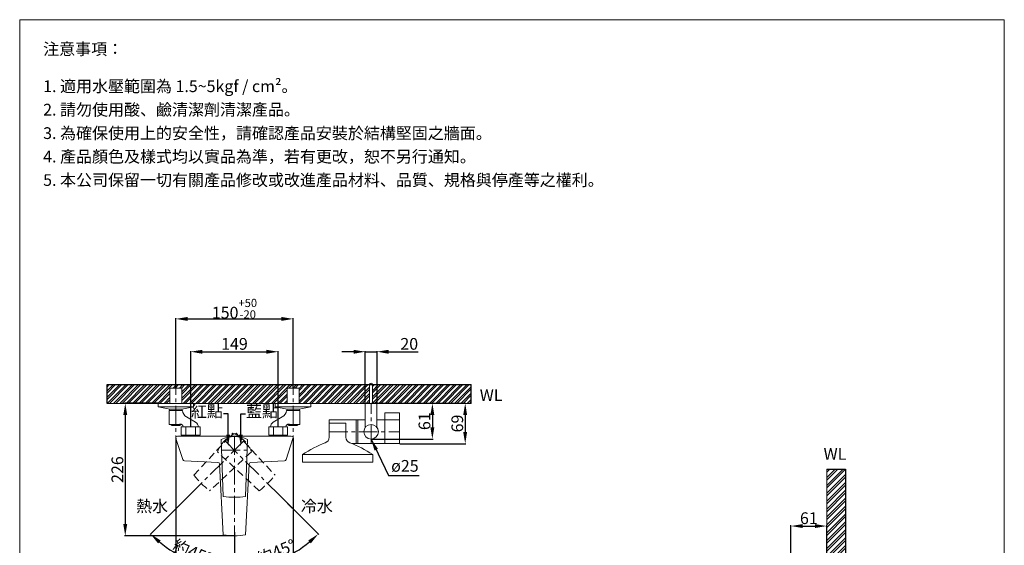
# Model space of a CAD drawing. Units: millimetres. Extents: x 746 to 2426, y -545 to 1857.
# Drawn here: x 746 to 2426, y 960 to 1857 of the extents above; entities that cross this region are included whole.
import ezdxf
from ezdxf import colors
from ezdxf.entities.mleader import LeaderData, LeaderLine
from ezdxf.math import Vec2, Vec3

# ---------------------------------------------------------------- set-up
doc = ezdxf.new("R2010")
doc.units = ezdxf.units.MM
doc.linetypes.add('CENTER', pattern=[50.8, 31.75, -6.35, 6.35, -6.35])
doc.linetypes.add('HIDDEN', pattern=[9.525, 6.35, -3.175])
doc.layers.get('0').update_dxf_attribs({"lineweight": 15})
doc.layers.get('Defpoints').update_dxf_attribs({"color": 8})
for name, color, linetype, lineweight in [('C', 1, 'CENTER', 5), ('DIM', 3, 'Continuous', 5), ('I', 7, 'Continuous', 15), ('PH', 4, 'HIDDEN', 15), ('PV', 7, 'Continuous', 15)]:
    doc.layers.add(name, color=color, linetype=linetype, lineweight=lineweight)
doc.styles.add('ETCH', font='txt')
doc.styles.get("Standard").update_dxf_attribs({"font": 'arial.ttf'})
doc.dimstyles.new('ISO-25', dxfattribs={"dimtxt": 20, "dimasz": 20, "dimexe": 1.25, "dimexo": 0.625, "dimtad": 1, "dimtxsty": 'Standard', "dimcen": 2.5, "dimadec": 0, "dimazin": 0, "dimtfac": 1, "dimtmove": 0, "dimatfit": 3, "dimfxl": 1, "dimarcsym": 0})

# ---------------------------------------------------------------- blocks, each defined once
blk = doc.blocks.new('*D92')
at = {"layer": 'Defpoints', "color": 0, "transparency": 16777216}
for p in [(1355.8, 1290.4), (1335.8, 1202.4), (1355.8, 1202.4)]:
    blk.add_point(p, dxfattribs=at)
at = {"layer": 'DIM', "color": 0, "lineweight": -2, "transparency": 16777216}
for p, q in [((1315.8, 1290.4), (1295.8, 1290.4)), ((1335.8, 1203), (1335.8, 1291.6)), ((1335.8, 1290.4), (1355.8, 1290.4)), ((1355.8, 1203), (1355.8, 1291.6)), ((1375.8, 1290.4), (1425.9, 1290.4))]:
    blk.add_line(p, q, dxfattribs=at)
at = {"layer": 'DIM', "color": 0, "transparency": 16777216}
for points in [[(1315.8, 1293.7), (1315.8, 1287), (1335.8, 1290.4)], [(1375.8, 1293.7), (1375.8, 1287), (1355.8, 1290.4)]]:
    blk.add_solid(points, dxfattribs=at)
at = {"layer": 'DIM', "color": 0, "transparency": 16777216, "insert": (1410.8, 1301.2), "char_height": 20, "attachment_point": 5}
blk.add_mtext('20', dxfattribs=at)
blk = doc.blocks.new('*D93')
at = {"layer": 'Defpoints', "color": 0, "transparency": 16777216}
for p in [(1345.8, 1202.4), (1345.8, 1141.4), (1450.3, 1141.4)]:
    blk.add_point(p, dxfattribs=at)
at = {"layer": 'DIM', "color": 0, "lineweight": -2, "transparency": 16777216}
for p, q in [((1346.4, 1202.4), (1451.5, 1202.4)), ((1450.3, 1182.4), (1450.3, 1161.4)), ((1346.4, 1141.4), (1451.5, 1141.4))]:
    blk.add_line(p, q, dxfattribs=at)
at = {"layer": 'DIM', "color": 0, "transparency": 16777216}
for points in [[(1446.9, 1182.4), (1453.6, 1182.4), (1450.3, 1202.4)], [(1446.9, 1161.4), (1453.6, 1161.4), (1450.3, 1141.4)]]:
    blk.add_solid(points, dxfattribs=at)
at = {"layer": 'DIM', "color": 0, "transparency": 16777216, "insert": (1439.4, 1171.9), "char_height": 20, "attachment_point": 5, "rotation": 90}
blk.add_mtext('61', dxfattribs=at)
blk = doc.blocks.new('*D84')
at = {"layer": 'Defpoints', "color": 0, "transparency": 16777216}
for p in [(1355.8, 1202.4), (1394.3, 1133.6), (1506.3, 1133.6)]:
    blk.add_point(p, dxfattribs=at)
at = {"layer": 'DIM', "color": 0, "lineweight": -2, "transparency": 16777216}
for p, q in [((1356.4, 1202.4), (1507.5, 1202.4)), ((1506.3, 1182.4), (1506.3, 1153.6)), ((1394.9, 1133.6), (1507.5, 1133.6))]:
    blk.add_line(p, q, dxfattribs=at)
at = {"layer": 'DIM', "color": 0, "transparency": 16777216}
for points in [[(1502.9, 1182.4), (1509.6, 1182.4), (1506.3, 1202.4)], [(1502.9, 1153.6), (1509.6, 1153.6), (1506.3, 1133.6)]]:
    blk.add_solid(points, dxfattribs=at)
at = {"layer": 'DIM', "color": 0, "transparency": 16777216, "insert": (1495.4, 1168), "char_height": 20, "attachment_point": 5, "rotation": 90}
blk.add_mtext('69', dxfattribs=at)
blk = doc.blocks.new('*D85')
at = {"layer": 'Defpoints', "color": 0, "transparency": 16777216}
for p in [(1212.6, 1346.4), (1012.6, 1228.4), (1212.6, 1228.4)]:
    blk.add_point(p, dxfattribs=at)
at = {"layer": 'DIM', "color": 0, "lineweight": -2, "transparency": 16777216}
for p, q in [((1012.6, 1229), (1012.6, 1347.6)), ((1032.6, 1346.4), (1192.6, 1346.4)), ((1212.6, 1229), (1212.6, 1347.6))]:
    blk.add_line(p, q, dxfattribs=at)
at = {"layer": 'DIM', "color": 0, "transparency": 16777216}
for points in [[(1032.6, 1349.7), (1032.6, 1343), (1012.6, 1346.4)], [(1192.6, 1349.7), (1192.6, 1343), (1212.6, 1346.4)]]:
    blk.add_solid(points, dxfattribs=at)
at = {"layer": 'DIM', "color": 0, "transparency": 16777216, "insert": (1112.6, 1363.8), "char_height": 20, "attachment_point": 5}
blk.add_mtext('150{\\H0.7x;\\S+50^ -20;}', dxfattribs=at)
blk = doc.blocks.new('*D94')
at = {"layer": 'Defpoints', "color": 0, "transparency": 16777216}
for p in [(1187.2, 1290.4), (1037.9, 1162.4), (1187.2, 1162.4)]:
    blk.add_point(p, dxfattribs=at)
at = {"layer": 'DIM', "color": 0, "lineweight": -2, "transparency": 16777216}
for p, q in [((1037.9, 1163), (1037.9, 1291.6)), ((1057.9, 1290.4), (1167.2, 1290.4)), ((1187.2, 1163), (1187.2, 1291.6))]:
    blk.add_line(p, q, dxfattribs=at)
at = {"layer": 'DIM', "color": 0, "transparency": 16777216}
for points in [[(1057.9, 1293.7), (1057.9, 1287), (1037.9, 1290.4)], [(1167.2, 1293.7), (1167.2, 1287), (1187.2, 1290.4)]]:
    blk.add_solid(points, dxfattribs=at)
at = {"layer": 'DIM', "color": 0, "transparency": 16777216, "insert": (1112.6, 1301.2), "char_height": 20, "attachment_point": 5}
blk.add_mtext('149', dxfattribs=at)
blk = doc.blocks.new('*D86')
at = {"layer": 'Defpoints', "color": 0, "transparency": 16777216}
for p in [(1012.6, 1143.4), (1212.6, 1143.4), (1012.6, 864.4)]:
    blk.add_point(p, dxfattribs=at)
at = {"layer": 'DIM', "color": 0, "lineweight": -2, "transparency": 16777216}
for p, q in [((1012.6, 1142.8), (1012.6, 863.1)), ((1212.6, 1142.8), (1212.6, 863.1)), ((1192.6, 864.4), (1032.6, 864.4))]:
    blk.add_line(p, q, dxfattribs=at)
at = {"layer": 'DIM', "color": 0, "transparency": 16777216}
for points in [[(1032.6, 867.7), (1032.6, 861), (1012.6, 864.4)], [(1192.6, 867.7), (1192.6, 861), (1212.6, 864.4)]]:
    blk.add_solid(points, dxfattribs=at)
at = {"layer": 'DIM', "color": 0, "transparency": 16777216, "insert": (1112.6, 875.2), "char_height": 20, "attachment_point": 5}
blk.add_mtext('200', dxfattribs=at)
blk = doc.blocks.new('*D87')
at = {"layer": 'Defpoints', "color": 0, "transparency": 16777216}
for p in [(1112.6, 1143.5), (1098.3, 1136.6), (1183.2, 1051.7), (1112.6, 983.5), (1164.9, 927.1)]:
    blk.add_point(p, dxfattribs=at)
at = {"layer": 'DIM', "color": 0, "lineweight": -2, "transparency": 16777216}
for p, q in [((1183.6, 1051.3), (1256.4, 978.5)), ((1112.6, 982.9), (1112.6, 919))]:
    blk.add_line(p, q, dxfattribs=at)
blk.add_arc((1112.6, 1122.4), 202.2, 275.6706, 309.3294, dxfattribs=at)
at = {"layer": 'DIM', "color": 0, "transparency": 16777216}
for points in [[(1238.4, 968.5), (1242.9, 963.5), (1255.5, 979.4)], [(1132.7, 917.9), (1132.4, 924.5), (1112.6, 920.2)]]:
    blk.add_solid(points, dxfattribs=at)
at = {"layer": 'DIM', "color": 0, "transparency": 16777216, "insert": (1185.2, 946.9), "char_height": 20, "attachment_point": 5, "rotation": 22.5, "style": 'ETCH'}
blk.add_mtext('約45°', dxfattribs=at)
blk = doc.blocks.new('*D82')
at = {"layer": 'Defpoints', "color": 0, "transparency": 16777216}
for p in [(2123.1, 993.1), (2062.1, 937.1), (2123.1, 910.1)]:
    blk.add_point(p, dxfattribs=at)
at = {"layer": 'DIM', "color": 0, "lineweight": -2, "transparency": 16777216}
for p, q in [((2062.1, 937.7), (2062.1, 994.4)), ((2082.1, 993.1), (2103.1, 993.1)), ((2123.1, 910.7), (2123.1, 994.4))]:
    blk.add_line(p, q, dxfattribs=at)
at = {"layer": 'DIM', "color": 0, "transparency": 16777216}
for points in [[(2082.1, 996.4), (2082.1, 989.8), (2062.1, 993.1)], [(2103.1, 996.4), (2103.1, 989.8), (2123.1, 993.1)]]:
    blk.add_solid(points, dxfattribs=at)
at = {"layer": 'DIM', "color": 0, "transparency": 16777216, "insert": (2092.6, 1003.9), "char_height": 20, "attachment_point": 5}
blk.add_mtext('61', dxfattribs=at)
blk = doc.blocks.new('*D72')
at = {"layer": 'Defpoints', "color": 0, "transparency": 16777216}
for p in [(982.3, 1202.4), (926.3, 976.4), (1112.6, 976.4)]:
    blk.add_point(p, dxfattribs=at)
at = {"layer": 'DIM', "color": 0, "lineweight": -2, "transparency": 16777216}
for p, q in [((981.6, 1202.4), (925, 1202.4)), ((926.3, 1182.4), (926.3, 996.4)), ((1111.9, 976.4), (925, 976.4))]:
    blk.add_line(p, q, dxfattribs=at)
at = {"layer": 'DIM', "color": 0, "transparency": 16777216}
for points in [[(922.9, 1182.4), (929.6, 1182.4), (926.3, 1202.4)], [(922.9, 996.4), (929.6, 996.4), (926.3, 976.4)]]:
    blk.add_solid(points, dxfattribs=at)
at = {"layer": 'DIM', "color": 0, "transparency": 16777216, "insert": (915.4, 1089.4), "char_height": 20, "attachment_point": 5, "rotation": 90}
blk.add_mtext('226', dxfattribs=at)
blk = doc.blocks.new('*D73')
at = {"layer": 'Defpoints', "color": 0, "transparency": 16777216}
for p in [(1112.6, 1143.5), (1126.8, 1136.6), (1041.9, 1051.7), (1112.6, 983.5), (1011.5, 947.3)]:
    blk.add_point(p, dxfattribs=at)
at = {"layer": 'DIM', "color": 0, "lineweight": -2, "transparency": 16777216}
for p, q in [((1041.5, 1051.3), (968.7, 978.5)), ((1112.6, 982.9), (1112.6, 919))]:
    blk.add_line(p, q, dxfattribs=at)
blk.add_arc((1112.6, 1122.4), 202.2, 230.6706, 264.3294, dxfattribs=at)
at = {"layer": 'DIM', "color": 0, "transparency": 16777216}
for points in [[(982.2, 963.5), (986.7, 968.5), (969.6, 979.4)], [(1092.8, 924.5), (1092.4, 917.9), (1112.6, 920.2)]]:
    blk.add_solid(points, dxfattribs=at)
at = {"layer": 'DIM', "color": 0, "transparency": 16777216, "insert": (1039.9, 946.9), "char_height": 20, "attachment_point": 5, "rotation": 337.5, "style": 'ETCH'}
blk.add_mtext('約45°', dxfattribs=at)

msp = doc.modelspace()

# ---------------------------------------------------------------- hatches: boundary and pattern name
at = {"true_color": 0x636466}
h = msp.add_hatch(dxfattribs=at)
h.set_pattern_fill('ANSI32', color=251, scale=0.8)
h.set_pattern_definition([(45, (-2147.772, -73.66), (-5.388154, 5.388154), []), (45, (-2144.18, -73.66), (-5.388154, 5.388154), [])])
h.paths.add_polyline_path([(1348.256, 1202.38), (1516.436, 1202.38), (1516.436, 1234.38), (1348.256, 1234.38)])
h.paths.add_polyline_path([(895.209, 1202.38), (895.209, 1234.38), (1343.259, 1234.38), (1343.256, 1202.38), (1222.811, 1202.38), (1222.811, 1228.38), (1202.311, 1228.38), (1202.311, 1202.38), (1022.811, 1202.38), (1022.811, 1228.38), (1002.311, 1228.38), (1002.311, 1202.38)])
h = msp.add_hatch(dxfattribs=at)
h.set_pattern_fill('ANSI32', color=251)
h.set_pattern_definition([(45, (-2147.772, 51.483), (-6.735192, 6.735192), []), (45, (-2143.282, 51.483), (-6.735192, 6.735192), [])])
h.paths.add_polyline_path([(2155.101, 160.107), (2123.101, 160.107), (2123.101, 24.357), (2149.101, 24.357), (2149.101, 3.857), (2123.101, 3.857), (2123.101, -200.697), (2155.101, -200.697)])
h.paths.add_polyline_path([(2123.101, 894.107), (2155.101, 894.107), (2154.995, 165.107), (2123.101, 165.107)])
h.paths.add_polyline_path([(2123.101, 1090.399), (2155.101, 1090.399), (2154.995, 899.107), (2123.101, 899.107)])

# ---------------------------------------------------------------- linework, layer by layer
for p, q in [((746.142, 1856.669), (2426.142, 1856.669)), ((1002.311, 1228.38), (1002.311, 1202.38)), ((1022.811, 1228.38), (1022.811, 1202.38)), ((1202.311, 1228.38), (1202.311, 1202.38)), ((1222.811, 1228.38), (1222.811, 1202.38)), ((982.261, 1202.38), (982.261, 1196.38)), ((1042.861, 1202.38), (982.261, 1202.38)), ((1042.861, 1196.38), (982.261, 1196.38)), ((1002.361, 1192.38), (982.261, 1196.38)), ((1002.311, 1202.38), (1022.811, 1202.38)), ((1022.761, 1192.38), (1042.861, 1196.38)), ((1042.861, 1202.38), (1042.861, 1196.38)), ((1182.261, 1202.38), (1182.261, 1196.38)), ((1182.261, 1202.38), (1242.861, 1202.38)), ((1182.261, 1196.38), (1242.861, 1196.38)), ((1202.361, 1192.38), (1182.261, 1196.38)), ((1222.811, 1202.38), (1202.311, 1202.38)), ((1222.761, 1192.38), (1242.861, 1196.38)), ((1242.861, 1202.38), (1242.861, 1196.38)), ((1335.756, 1202.38), (1335.756, 1161.38)), ((1355.756, 1202.38), (1355.756, 1161.38)), ((1002.311, 1192.38), (1001.271, 1190.38)), ((1001.271, 1190.38), (1023.851, 1190.38)), ((1001.271, 1190.38), (1001.271, 1166.38)), ((1002.311, 1192.39), (1002.311, 1192.38)), ((1002.311, 1192.38), (1022.811, 1192.38)), ((1022.761, 1192.38), (1002.361, 1192.38)), ((1022.811, 1192.39), (1022.811, 1192.38)), ((1022.811, 1192.38), (1023.851, 1190.38)), ((1030.917, 1179.316), (1046.331, 1170.178)), ((1194.206, 1179.316), (1178.791, 1170.178)), ((1202.311, 1192.38), (1201.271, 1190.38)), ((1223.851, 1190.38), (1201.271, 1190.38)), ((1202.311, 1192.39), (1202.311, 1192.38)), ((1222.811, 1192.38), (1202.311, 1192.38)), ((1202.361, 1192.38), (1222.761, 1192.38)), ((1222.811, 1192.39), (1222.811, 1192.38)), ((1222.811, 1192.38), (1223.851, 1190.38)), ((1223.851, 1190.38), (1223.851, 1166.38)), ((1001.271, 1166.38), (1022.609, 1166.38)), ((1003.271, 1166.38), (1006.161, 1164.38)), ((1006.161, 1164.38), (1018.961, 1164.38)), ((1021.851, 1166.38), (1018.961, 1164.38)), ((1024.885, 1162.38), (1050.885, 1162.38)), ((1223.851, 1166.38), (1202.513, 1166.38)), ((1203.271, 1166.38), (1206.161, 1164.38)), ((1218.961, 1164.38), (1206.161, 1164.38)), ((1221.851, 1166.38), (1218.961, 1164.38)), ((1274.256, 1168.505), (1302.856, 1168.505)), ((1274.256, 1144.506), (1274.256, 1168.505)), ((1302.856, 1168.505), (1302.856, 1144.506)), ((1024.422, 1106.351), (1012.671, 1142.577)), ((1015.561, 1146.38), (1209.561, 1146.38)), ((1200.701, 1106.351), (1212.452, 1142.577)), ((1093.561, 1043.38), (1090.061, 1140.88)), ((1135.061, 1140.88), (1131.561, 1043.38)), ((1084.444, 1101.529), (1027.131, 1104.28)), ((1093.561, 978.38), (1087.296, 1098.689)), ((1131.561, 978.38), (1137.826, 1098.689)), ((1140.678, 1101.529), (1197.991, 1104.28))]:
    msp.add_line(p, q)
msp.add_lwpolyline([(1228.556, 1115.384), (1348.556, 1115.384), (1348.556, 1102.228), (1228.556, 1102.228)], close=True)
msp.add_circle((1345.756, 1153.88), 12.5)
for centre, radius, start, end in [((1037.804, 1191.502), 13.998, 184.598929, 240.525331), ((1187.318, 1191.502), 13.998, 299.474669, 355.401071), ((1019.466, 1161.944), 5.437, 4.600893, 90.818144), ((1041.591, 1162.181), 9.296, 1.224321, 59.340987), ((1183.531, 1162.181), 9.296, 120.659013, 178.775679), ((1205.656, 1161.944), 5.437, 89.181856, 175.399107), ((1015.561, 1143.38), 3, 90, 195.524111), ((1112.561, 1092.537), 53.323, 65.04163, 114.95837), ((1209.561, 1143.38), 3, 344.475889, 90), ((1264.256, 1144.506), 10, 288.789948, 0), ((1312.856, 1144.506), 10, 180, 251.210052), ((1027.275, 1107.277), 3, 197.972282, 267.251912), ((1084.3, 1098.533), 3, 2.98089, 87.251912), ((1140.822, 1098.533), 3, 92.748088, 177.01911), ((1197.847, 1107.277), 3, 272.748088, 342.027718), ((1112.561, 1223.38), 181, 263.974425, 276.025575), ((1112.561, 1067.63), 91.25, 257.981988, 282.018012)]:
    msp.add_arc(centre, radius, start, end)
for points in [[(1228.556, 1115.384), (1241.53, 1123.004), (1254.504, 1130.625), (1267.477, 1135.039)], [(1309.635, 1135.039), (1322.609, 1130.625), (1335.583, 1123.004), (1348.556, 1115.384)]]:
    msp.add_open_spline(points, degree=3)
at = {"layer": 'C'}
for p, q in [((1012.561, 1115.511), (1012.561, 1257.176)), ((1212.561, 1115.511), (1212.561, 1257.176)), ((1345.756, 1133.63), (1345.756, 1202.38)), ((1112.561, 1146.38), (1112.561, 970.46)), ((1274.256, 1153.88), (1394.256, 1153.88)), ((1129.532, 1139.35), (1005.138, 1014.957)), ((1095.591, 1139.35), (1219.984, 1014.957)), ((1090.725, 1122.38), (1134.397, 1122.38))]:
    msp.add_line(p, q, dxfattribs=at)
at = {"layer": 'Defpoints'}
for p, q in [((895.209, 1234.38), (1516.436, 1234.38)), ((895.209, 1202.38), (895.209, 1234.38)), ((1516.436, 1202.38), (1516.436, 1234.38)), ((2123.101, 1090.399), (2155.101, 1090.399)), ((2155.101, 1090.399), (2155.101, -200.697))]:
    msp.add_line(p, q, dxfattribs=at)
at = {"layer": 'I'}
for p, q in [((746.142, -519.088), (746.142, 1856.669)), ((2426.142, 1856.669), (2426.142, -519.088)), ((895.209, 1202.38), (1516.436, 1202.38)), ((2123.101, 1090.399), (2123.101, -168.697))]:
    msp.add_line(p, q, dxfattribs=at)
at = {"layer": 'PH', "ltscale": 2}
for p, q in [((1043.265, 1079.953), (1109.733, 1151.371)), ((1115.39, 1151.371), (1181.858, 1079.953)), ((1141.553, 1119.551), (1070.135, 1053.083)), ((1154.988, 1053.083), (1083.57, 1119.551))]:
    msp.add_line(p, q, dxfattribs=at)
for centre, radius, start, end in [((1133.663, 1101.278), 53.323, 110.04163, 159.95837), ((1091.459, 1101.278), 53.323, 20.04163, 69.95837), ((1183.979, 1193.798), 181, 218.974425, 231.025575), ((1041.143, 1193.798), 181, 308.974425, 321.025575)]:
    msp.add_arc(centre, radius, start, end, dxfattribs=at)
at = {"layer": 'PV'}
for p, q in [((1002.311, 1228.38), (1022.811, 1228.38)), ((1202.311, 1228.38), (1222.811, 1228.38)), ((1343.256, 1202.38), (1343.256, 1234.273)), ((1348.256, 1202.38), (1348.256, 1234.273)), ((982.261, 1202.38), (1002.311, 1202.38)), ((1002.311, 1202.38), (1042.861, 1202.38)), ((1222.811, 1202.38), (1182.261, 1202.38)), ((1242.861, 1202.38), (1222.811, 1202.38)), ((1355.756, 1202.38), (1335.756, 1202.38)), ((1394.256, 1186.13), (1369.256, 1186.13)), ((1369.256, 1174.13), (1369.256, 1186.13)), ((1394.256, 1174.13), (1394.256, 1186.13)), ((1053.965, 1162.38), (1021.805, 1162.38)), ((1021.805, 1148.38), (1021.805, 1162.38)), ((1029.845, 1162.38), (1029.845, 1148.38)), ((1045.925, 1162.38), (1045.925, 1148.38)), ((1053.965, 1148.38), (1053.965, 1162.38)), ((1171.157, 1162.38), (1203.317, 1162.38)), ((1171.157, 1148.38), (1171.157, 1162.38)), ((1179.197, 1162.38), (1179.197, 1148.38)), ((1195.277, 1162.38), (1195.277, 1148.38)), ((1203.317, 1148.38), (1203.317, 1162.38)), ((1274.256, 1174.13), (1274.256, 1162.88)), ((1335.756, 1174.13), (1274.256, 1174.13)), ((1320.256, 1174.13), (1320.256, 1133.63)), ((1323.256, 1174.13), (1323.256, 1133.63)), ((1394.256, 1174.13), (1355.756, 1174.13)), ((1369.256, 1174.13), (1369.256, 1133.63)), ((1394.256, 1174.13), (1394.256, 1133.63)), ((1017.744, 1146.38), (1207.379, 1146.38)), ((1053.965, 1148.38), (1021.805, 1148.38)), ((1027.561, 1146.38), (1027.561, 1148.38)), ((1048.209, 1146.38), (1048.209, 1148.38)), ((1171.157, 1148.38), (1203.317, 1148.38)), ((1176.913, 1146.38), (1176.913, 1148.38)), ((1197.561, 1146.38), (1197.561, 1148.38)), ((1394.256, 1133.63), (1313.507, 1133.63))]:
    msp.add_line(p, q, dxfattribs=at)
msp.add_arc((1345.756, 1234.273), 2.5, 0, 180, dxfattribs=at)

# ---------------------------------------------------------------- texts
at = {"layer": 'DIM', "char_height": 20}
for s, width, insert, attachment_point in [('{\\fMicrosoft JhengHei|b0|i0|c136|p34;紅點}', 65.23029, (1092.869, 1198.704), 3), ('{\\fMicrosoft JhengHei|b0|i0|c136|p34;藍點}', 65.23029, (1132.253, 1198.704), 1), ('ø25', 47.4642, (1379.969, 1105.749), 1), ('{\\fMicrosoft JhengHei|b0|i0|c136|p34;熱水}', 50.73286, (944.671, 1037.011), 1), ('{\\fMicrosoft JhengHei|b0|i0|c136|p34;冷水}', 50.73286, (1280.452, 1037.011), 3)]:
    msp.add_mtext_dynamic_manual_height_columns(s, width=width, gutter_width=12.5, heights=[0], dxfattribs=dict(at, insert=insert, attachment_point=attachment_point))
at = {"layer": 'I', "char_height": 20, "attachment_point": 1, "line_spacing_factor": 0.96, "style": 'ETCH'}
for s, insert in [('注意事項：', (786.142, 1816.669)), ('1. 適用水壓範圍為 1.5~5kgf / cm²。', (786.142, 1753.214)), ('2. 請勿使用酸、鹼清潔劑清潔產品。', (786.142, 1713.214)), ('3. 為確保使用上的安全性，請確認產品安裝於結構堅固之牆面。', (786.142, 1673.214)), ('4. 產品顏色及樣式均以實品為準，若有更改，恕不另行通知。', (786.142, 1633.214)), ('5. 本公司保留一切有關產品修改或改進產品材料、品質、規格與停產等之權利。', (786.142, 1593.214))]:
    msp.add_mtext(s, dxfattribs=dict(at, insert=insert))
at = {"layer": 'I', "char_height": 20, "attachment_point": 1}
for insert in [(1531.117, 1226.294), (2117.825, 1126.074)]:
    msp.add_mtext_dynamic_manual_height_columns('WL', width=106.44504, gutter_width=12.5, heights=[0], dxfattribs=dict(at, insert=insert))

# ---------------------------------------------------------------- dimensions: what is measured, and where the dimension line sits
at = {"layer": 'DIM'}
for base, p1, p2, text, picture, middle in [((1212.561, 1346.38), (1012.561, 1228.38), (1212.561, 1228.38), '150{\\H0.7x;\\S+50^ -20;}', '*D85', (1112.561, 1363.805)), ((1187.237, 1290.38), (1037.885, 1162.38), (1187.237, 1162.38), '149', '*D94', (1112.561, 1301.216))]:
    dim = msp.add_linear_dim(base=base, p1=p1, p2=p2, text=text, dimstyle='ISO-25', dxfattribs=at)
    dim.commit()
    dim.dimension.update_dxf_attribs({"geometry": picture, "text_midpoint": middle})
for base, p1, p2, picture, middle in [((1355.756, 1290.38), (1335.756, 1202.38), (1355.756, 1202.38), '*D92', (1410.843, 1301.216)), ((2123.101, 993.107), (2062.101, 937.107), (2123.101, 910.107), '*D82', (2092.601, 1003.944))]:
    dim = msp.add_linear_dim(base=base, p1=p1, p2=p2, dimstyle='ISO-25', dxfattribs=at)
    dim.commit()
    dim.dimension.update_dxf_attribs({"geometry": picture, "text_midpoint": middle})
for base, p1, p2, picture, middle in [((926.261, 976.38), (982.261, 1202.38), (1112.561, 976.38), '*D72', (915.425, 1089.38)), ((1450.256, 1141.38), (1345.756, 1202.38), (1345.756, 1141.38), '*D93', (1439.42, 1171.88))]:
    dim = msp.add_linear_dim(base=base, p1=p1, p2=p2, angle=90, dimstyle='ISO-25', dxfattribs=at)
    dim.commit()
    dim.dimension.update_dxf_attribs({"geometry": picture, "text_midpoint": middle})
dim = msp.add_linear_dim(base=(1506.256, 1133.63), p1=(1355.756, 1202.38), p2=(1394.256, 1133.63), angle=90, text='69', dimstyle='ISO-25', dxfattribs=at)
dim.commit()
dim.dimension.update_dxf_attribs({"geometry": '*D84', "text_midpoint": (1495.42, 1168.005)})
for base, line2, picture, middle in [((1011.481, 947.303), ((1126.774, 1136.593), (1041.921, 1051.74)), '*D73', (1039.893, 946.945)), ((1164.884, 927.107), ((1098.348, 1136.593), (1183.201, 1051.74)), '*D87', (1185.229, 946.945))]:
    dim = msp.add_angular_dim_2l(base=base, line1=((1112.561, 1143.48), (1112.561, 983.48)), line2=line2, text='約<>', dimstyle='ISO-25', override={"dimtxsty": 'ETCH'}, dxfattribs=at)
    dim.commit()
    dim.dimension.update_dxf_attribs({"geometry": picture, "text_midpoint": middle})
dim = msp.add_linear_dim(base=(1012.561, 864.38), p1=(1212.561, 1143.38), p2=(1012.561, 1143.38), dimstyle='ISO-25', dxfattribs=at)
dim.commit()
dim.dimension.update_dxf_attribs({"geometry": '*D86', "text_midpoint": (1112.561, 864.38), "dimtype": 160})

# ---------------------------------------------------------------- leaders
msp.add_leader([(1345.756, 1141.38), (1375.686, 1079.282), (1428.025, 1079.282)], dimstyle='ISO-25', override={"dimgap": 0.625, "dimtad": 0}, dxfattribs=at)
ml = msp.add_multileader_mtext('Standard', dxfattribs=at)
ml.set_content('', color=256)
ml.set_leader_properties()
ml.build(insert=Vec2(0, 0))
ml.multileader.update_dxf_attribs({"arrow_head_size": 20})
ctx = ml.context
ctx.base_point, ctx.arrow_head_size, ctx.plane_origin = Vec3(1089.724, 1184.738), 20, Vec3(1101.724, 1129.194)
ctx.text_align_type = 2
notes = []
notes.append((ctx, [(0, (1, 1, 0), (1101.724, 1184.738), (-1, 0), 8, [(0, [(1101.724, 1129.194)], 0, [])])]))
ctx.mtext.insert, ctx.mtext.alignment, ctx.mtext.flow_direction = Vec3(1091.724, 1186.738), 3, 5
ml = msp.add_multileader_mtext('Standard', dxfattribs=at)
ml.set_content('', color=256)
ml.set_leader_properties()
ml.build(insert=Vec2(0, 0))
ml.multileader.update_dxf_attribs({"arrow_head_size": 20})
ctx = ml.context
ctx.base_point, ctx.arrow_head_size, ctx.plane_origin = Vec3(1131.398, 1184.738), 20, Vec3(1123.398, 1129.194)
notes.append((ctx, [(0, (1, 1, 0), (1123.398, 1184.738), (1, 0), 8, [(0, [(1123.398, 1129.194)], 0, [])])]))
ctx.mtext.insert, ctx.mtext.rotation, ctx.mtext.flow_direction = Vec3(1133.398, 1186.738), 6.28318531, 5
for ctx, leaders in notes:
    for number, flags, end, landing, length, lines in leaders:
        leader = LeaderData()
        leader.index, (leader.has_last_leader_line, leader.has_dogleg_vector, leader.attachment_direction) = number, flags
        leader.last_leader_point, leader.dogleg_vector, leader.dogleg_length = Vec3(end), Vec3(landing), length
        for number, points, colour, breaks in lines:
            line = LeaderLine()
            line.index, line.vertices, line.color, line.breaks = number, Vec3.list(points), colors.encode_raw_color(colour), breaks
            leader.lines.append(line)
        ctx.leaders.append(leader)

doc.saveas('drawing.dxf')
